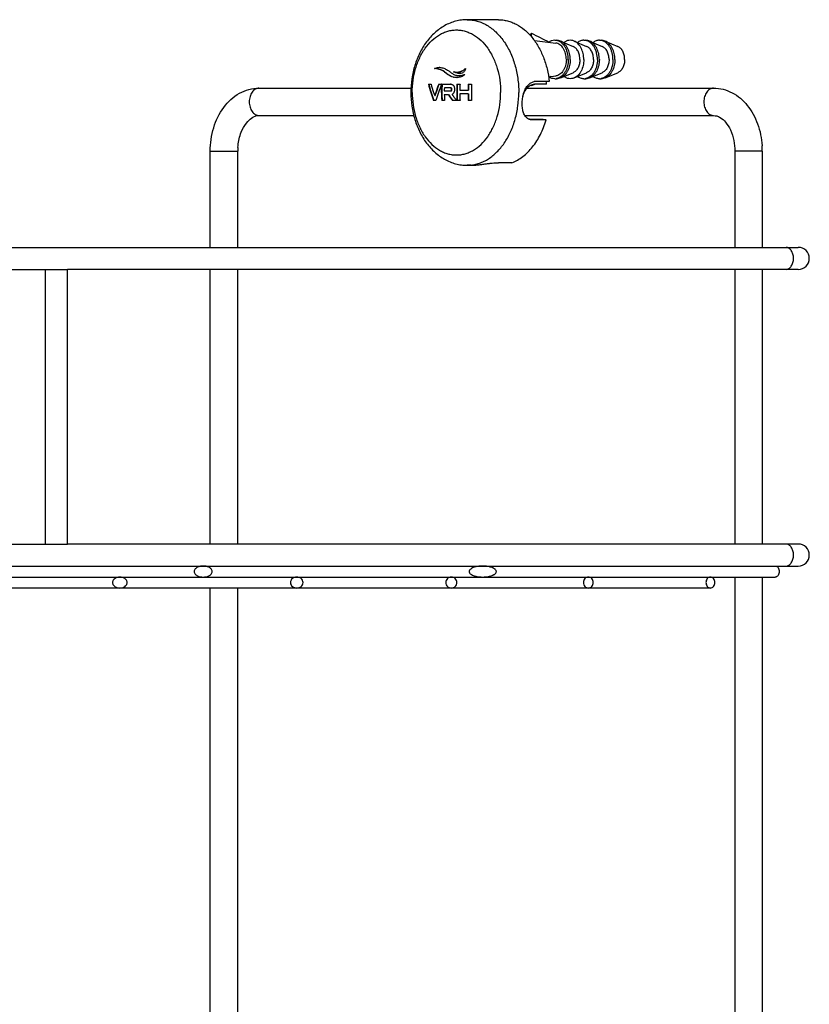
# Model space of a CAD drawing. Units: millimetres. Extents: x 16 to 1152, y -129 to 974.
# Drawn here: x 1008 to 1152, y 782 to 962 of the extents above; entities that cross this region are included whole.
import ezdxf

# ---------------------------------------------------------------- set-up
doc = ezdxf.new("R2010")
doc.units = ezdxf.units.MM
doc.header["$LTSCALE"] = 23.1
doc.layers.get('0').update_dxf_attribs({"linetype": 'CONTINUOUS'})
doc.layers.add('02___PRT_ALL_AXES', color=7, linetype='CONTINUOUS')

msp = doc.modelspace()

# ---------------------------------------------------------------- linework, layer by layer
at = {"color": 7, "linetype": 'Continuous'}
for p, q in [((1101.057, 958.557), (1101.057, 959.196)), ((1104.415, 957.515), (1104.28, 957.582)), ((1083.458, 952.761), (1083.53, 952.761)), ((1082.316, 949.933), (1082.429, 949.933)), ((1082.429, 949.933), (1082.479, 949.933)), ((1082.479, 949.933), (1082.555, 949.933)), ((1082.555, 949.933), (1082.633, 949.933)), ((1082.633, 949.933), (1082.76, 949.933)), ((1082.76, 949.933), (1082.798, 949.933)), ((1082.798, 949.933), (1082.804, 949.914)), ((1084.203, 949.933), (1084.292, 949.933)), ((1084.264, 949.909), (1084.274, 949.933)), ((1084.292, 949.933), (1084.3, 949.933)), ((1084.3, 949.933), (1084.336, 949.933)), ((1084.336, 949.933), (1084.426, 949.933)), ((1084.426, 949.933), (1084.571, 949.933)), ((1084.571, 949.933), (1084.585, 949.933)), ((1084.585, 949.933), (1084.657, 949.933)), ((1084.657, 949.933), (1084.693, 949.933)), ((1084.693, 949.933), (1084.728, 949.933)), ((1084.728, 949.933), (1084.745, 949.933)), ((1084.745, 949.933), (1084.734, 949.904)), ((1084.745, 949.933), (1084.751, 949.933)), ((1084.751, 949.933), (1084.778, 949.933)), ((1084.778, 949.933), (1084.793, 949.933)), ((1084.793, 949.933), (1084.81, 949.933)), ((1084.81, 949.933), (1084.814, 949.933)), ((1084.814, 949.933), (1084.831, 949.933)), ((1084.831, 949.933), (1084.841, 949.933)), ((1084.841, 949.933), (1084.933, 949.933)), ((1084.933, 949.933), (1084.996, 949.933)), ((1084.996, 949.933), (1085.249, 949.933)), ((1085.249, 949.933), (1085.411, 949.933)), ((1085.411, 949.933), (1085.545, 949.933)), ((1085.545, 949.933), (1085.73, 949.933)), ((1085.73, 949.933), (1085.865, 949.933)), ((1085.865, 949.933), (1086.007, 949.933)), ((1086.007, 949.933), (1086.213, 949.933)), ((1086.213, 949.933), (1086.325, 949.933)), ((1086.84, 951.186), (1086.911, 951.186)), ((1087.511, 949.933), (1087.582, 949.933)), ((1087.582, 949.933), (1087.628, 949.933)), ((1087.628, 949.933), (1087.76, 949.933)), ((1087.76, 949.933), (1087.851, 949.933)), ((1087.851, 949.933), (1088.022, 949.933)), ((1088.022, 949.933), (1088.076, 949.933)), ((1089.575, 949.933), (1089.681, 949.933)), ((1089.681, 949.933), (1089.687, 949.933)), ((1089.687, 949.933), (1089.734, 949.933)), ((1089.734, 949.933), (1089.812, 949.933)), ((1089.812, 949.933), (1089.887, 949.933)), ((1089.887, 949.933), (1090.023, 949.933)), ((1090.023, 949.933), (1090.066, 949.933)), ((1090.066, 949.933), (1090.121, 949.933)), ((1090.121, 949.933), (1090.172, 949.933)), ((1090.172, 949.933), (1090.186, 949.933)), ((1103.822, 949.895), (1101.63, 949.895)), ((1101.674, 949.895), (1101.639, 949.878)), ((1104.309, 950.395), (1101.834, 950.395)), ((1104.311, 951.189), (1104.212, 951.14)), ((1104.513, 951.288), (1104.311, 951.189)), ((1051.489, 949.195), (1079.142, 949.195)), ((1085.216, 948.667), (1085.301, 948.667)), ((1085.338, 949.242), (1085.224, 949.242)), ((1085.301, 948.667), (1085.38, 948.667)), ((1085.348, 949.242), (1085.338, 949.242)), ((1085.495, 949.242), (1085.348, 949.242)), ((1085.38, 948.667), (1086.235, 948.667)), ((1085.576, 949.242), (1085.495, 949.242)), ((1085.673, 949.242), (1085.576, 949.242)), ((1085.745, 949.242), (1085.673, 949.242)), ((1085.849, 949.242), (1085.745, 949.242)), ((1085.931, 949.242), (1085.849, 949.242)), ((1086.019, 949.242), (1085.931, 949.242)), ((1086.175, 949.242), (1086.019, 949.242)), ((1086.228, 949.242), (1086.175, 949.242)), ((1086.235, 948.667), (1086.25, 948.667)), ((1088.204, 948.146), (1088.049, 948.146)), ((1088.051, 948.836), (1088.201, 948.836)), ((1088.201, 948.836), (1088.261, 948.836)), ((1088.264, 948.146), (1088.204, 948.146)), ((1088.261, 948.836), (1088.711, 948.836)), ((1088.721, 948.146), (1088.264, 948.146)), ((1088.711, 948.836), (1088.908, 948.836)), ((1088.921, 948.146), (1088.721, 948.146)), ((1088.908, 948.836), (1089.38, 948.836)), ((1089.382, 948.146), (1088.921, 948.146)), ((1089.38, 948.836), (1089.549, 948.836)), ((1089.548, 948.146), (1089.382, 948.146)), ((1089.548, 948.146), (1089.619, 948.146)), ((1089.549, 948.836), (1089.621, 948.836)), ((1100.263, 949.195), (1134.221, 949.195)), ((1101.639, 949.878), (1101.057, 949.595)), ((1101.057, 949.788), (1101.057, 949.595)), ((1083.319, 946.944), (1083.27, 946.944)), ((1083.375, 946.944), (1083.319, 946.944)), ((1083.341, 946.944), (1083.333, 946.967)), ((1083.416, 946.944), (1083.375, 946.944)), ((1083.487, 946.944), (1083.416, 946.944)), ((1083.461, 947.837), (1083.532, 947.837)), ((1083.559, 946.944), (1083.487, 946.944)), ((1083.667, 946.944), (1083.559, 946.944)), ((1083.697, 946.944), (1083.667, 946.944)), ((1083.703, 946.964), (1083.697, 946.944)), ((1084.802, 946.944), (1084.742, 946.944)), ((1084.861, 946.944), (1084.802, 946.944)), ((1085.032, 946.944), (1084.861, 946.944)), ((1085.2, 946.944), (1085.032, 946.944)), ((1085.24, 946.944), (1085.2, 946.944)), ((1085.3, 947.976), (1085.218, 947.976)), ((1085.375, 947.976), (1085.3, 947.976)), ((1085.385, 947.976), (1085.375, 947.976)), ((1085.424, 947.976), (1085.385, 947.976)), ((1085.479, 947.976), (1085.424, 947.976)), ((1085.521, 947.976), (1085.479, 947.976)), ((1085.557, 947.976), (1085.521, 947.976)), ((1085.722, 947.976), (1085.557, 947.976)), ((1085.875, 947.976), (1085.722, 947.976)), ((1085.955, 947.976), (1085.875, 947.976)), ((1085.955, 947.976), (1086.026, 947.976)), ((1085.975, 947.946), (1085.955, 947.976)), ((1086.712, 946.944), (1086.678, 946.944)), ((1086.763, 946.944), (1086.712, 946.944)), ((1086.749, 946.944), (1086.725, 946.978)), ((1086.814, 946.944), (1086.763, 946.944)), ((1087.46, 946.944), (1086.814, 946.944)), ((1087.48, 946.944), (1087.46, 946.944)), ((1087.495, 946.944), (1087.48, 946.944)), ((1087.566, 946.944), (1087.508, 946.944)), ((1087.625, 946.944), (1087.566, 946.944)), ((1087.765, 946.944), (1087.625, 946.944)), ((1087.852, 946.944), (1087.765, 946.944)), ((1088.019, 946.944), (1087.852, 946.944)), ((1088.073, 946.944), (1088.019, 946.944)), ((1089.637, 946.944), (1089.572, 946.944)), ((1089.697, 946.944), (1089.637, 946.944)), ((1089.703, 946.944), (1089.697, 946.944)), ((1089.863, 946.944), (1089.703, 946.944)), ((1089.954, 946.944), (1089.863, 946.944)), ((1090.125, 946.944), (1089.954, 946.944)), ((1090.183, 946.944), (1090.125, 946.944)), ((1051.489, 944.195), (1079.663, 944.195)), ((1099.884, 944.195), (1134.221, 944.195)), ((1103.178, 943.495), (1100.986, 943.495)), ((1103.724, 943.395), (1101.249, 943.395)), ((1042.625, 920.195), (1042.625, 937.695)), ((1042.625, 937.695), (1047.625, 937.695)), ((1047.625, 920.195), (1047.625, 937.695)), ((1138.085, 937.695), (1138.085, 920.195)), ((1143.085, 937.695), (1138.085, 937.695)), ((1143.085, 937.695), (1143.085, 920.195)), ((1097.522, 935.616), (1095.047, 935.616)), ((879.667, 920.195), (1149.602, 920.195)), ((879.667, 916.195), (1012.635, 916.195)), ((1149.602, 916.195), (1016.635, 916.195)), ((1042.625, 866.195), (1042.625, 916.195)), ((1047.625, 866.195), (1047.625, 916.195)), ((1138.085, 916.195), (1138.085, 866.195)), ((1143.085, 916.195), (1143.085, 866.195)), ((879.667, 866.195), (1012.635, 866.195)), ((1149.602, 866.195), (1016.635, 866.195)), ((879.667, 862.195), (1149.602, 862.195)), ((883.817, 860.195), (1145.45, 860.195)), ((1138.085, 860.195), (1138.085, 661.195)), ((1143.085, 860.195), (1143.085, 661.195)), ((1133.632, 858.195), (883.817, 858.195)), ((1042.625, 661.195), (1042.625, 858.195)), ((1047.625, 661.195), (1047.625, 858.195))]:
    msp.add_line(p, q, dxfattribs=at)
for centre, radius, start, end in [((1467.399, 1686.515), 814.37, 243.266157, 243.519725), ((1084.301, 950.687), 2.257, 87.63963, 90.00586), ((1087.448, 953.978), 1.878, 253.20409, 257.13278), ((1087.457, 954.019), 1.92, 257.1519, 270.07396), ((1088.049, 953.278), 1.429, 270.01644, 271.18173), ((1117.878, 959.654), 36.867, 195.28959, 197.78177), ((1117.822, 959.606), 36.731, 195.26994, 197.77117), ((1118.546, 960.094), 37.164, 195.89747, 198.34688), ((1121.08, 935.697), 39.529, 158.89271, 161.2627), ((1121.013, 935.75), 39.382, 158.92843, 161.27003), ((1122.257, 935.071), 40.348, 158.43157, 160.71704), ((1127.36, 948.396), 42.572, 177.93105, 180.00025), ((1086.325, 949.068), 0.864, 89.64354, 90.00022), ((1086.326, 949.122), 0.811, 83.2625, 89.70431), ((1087.466, 953.696), 2.581, 269.99955, 272.09358), ((1130.146, 948.396), 42.662, 177.93542, 180.00025), ((1130.075, 948.396), 42.52, 177.92853, 180.00025), ((1130.609, 948.396), 42.561, 177.93091, 179.40749), ((1086.675, 960.056), 8.695, 284.76056, 285.09916), ((1131.763, 948.396), 42.216, 177.91402, 179.40266), ((1131.692, 948.396), 42.073, 177.90691, 179.40063), ((1132.205, 948.396), 42.047, 177.90518, 180.00026), ((1101.833, 948.682), 1.714, 89.97127, 99.27676), ((1086.472, 948.413), 17.413, 4.88442, 6.53851), ((1119.757, 960.263), 38.841, 197.78988, 200.05311), ((1119.685, 960.209), 38.688, 197.77891, 200.01479), ((1120.342, 960.679), 39.053, 198.33237, 199.19735), ((1119.879, 936.107), 38.261, 161.26559, 162.14605), ((1119.824, 936.155), 38.126, 161.27279, 162.15633), ((1120.482, 935.699), 38.466, 160.726, 162.96975), ((1127.434, 948.395), 42.717, 179.99979, 181.94675), ((1127.363, 948.395), 42.575, 179.99979, 181.95323), ((1127.986, 948.396), 42.771, 178.86636, 179.63675), ((1086.228, 948.554), 0.688, 88.55765, 90.01543), ((1086.23, 948.62), 0.622, 87.47063, 88.54906), ((1130.148, 948.395), 42.665, 179.99979, 181.94911), ((1130.078, 948.395), 42.523, 179.99979, 181.95561), ((1130.618, 948.395), 42.57, 180.33603, 181.95329), ((1131.772, 948.395), 42.225, 180.33877, 181.96923), ((1131.7, 948.395), 42.082, 180.33992, 181.97594), ((1132.207, 948.395), 42.049, 179.99978, 181.97765), ((1104.724, 946.712), 5.293, 161.20372, 161.45818), ((1103.69, 946.661), 4.28, 156.08818, 156.45937), ((1127.966, 948.395), 42.75, 180.56183, 181.94488), ((1120.285, 971.274), 41.489, 214.21226, 215.90312), ((1120.186, 971.159), 41.284, 214.16306, 215.85431), ((1096.834, 955.209), 12.471, 221.17028, 221.50785), ((1088.219, 948.003), 15.623, 342.84734, 343.23257), ((1057.768, 937.694), 10.143, 175.98192, 179.99274), ((1127.921, 937.695), 15.164, 0.00277, 3.80382), ((1149.635, 918.195), 2, 270, 90), ((1149.635, 864.195), 2, 270, 90)]:
    msp.add_arc(centre, radius, start, end, dxfattribs=at)
for points, knots in [([(1095.047, 961.645), (1095.324, 961.645), (1095.881, 961.61), (1096.709, 961.453), (1097.523, 961.193), (1098.594, 960.705), (1099.871, 959.836), (1101.222, 958.452), (1102.377, 956.76), (1103.3, 954.811), (1103.968, 952.666), (1104.226, 951.162), (1104.309, 950.395)], [0, 0, 0, 0, 0.0523822, 0.1051714, 0.1587531, 0.2134715, 0.3272507, 0.4482175, 0.5768264, 0.7125831, 0.8542383, 1, 1, 1, 1]), ([(1101.057, 959.196), (1101.036, 959.168), (1100.95, 959.05), (1100.873, 958.926), (1100.819, 958.829)], [0, 0, 0, 0, 0.245328, 1, 1, 1, 1]), ([(1083.458, 952.761), (1083.523, 952.798), (1083.662, 952.848), (1083.873, 952.906), (1084.086, 952.937), (1084.229, 952.944), (1084.3, 952.944)], [0, 0, 0, 0, 0.2570834, 0.5072231, 0.7541428, 1, 1, 1, 1]), ([(1086.84, 951.186), (1086.676, 951.222), (1086.434, 951.301), (1086.135, 951.455), (1085.85, 951.639), (1085.523, 951.903), (1085.135, 952.206), (1084.725, 952.446), (1084.303, 952.612), (1083.88, 952.713), (1083.597, 952.75), (1083.458, 952.761)], [0, 0, 0, 0, 0.1326856, 0.1992726, 0.2662832, 0.4006188, 0.5316008, 0.6561729, 0.7747928, 0.8890351, 1, 1, 1, 1]), ([(1083.53, 952.761), (1083.559, 952.778), (1083.62, 952.806), (1083.744, 952.85), (1083.899, 952.895), (1084.089, 952.929), (1084.216, 952.94), (1084.28, 952.942)], [0, 0, 0, 0, 0.1304696, 0.2574098, 0.5076118, 0.7545585, 1, 1, 1, 1]), ([(1086.911, 951.186), (1086.747, 951.222), (1086.505, 951.301), (1086.206, 951.455), (1085.921, 951.639), (1085.595, 951.903), (1085.206, 952.206), (1084.797, 952.446), (1084.375, 952.612), (1083.952, 952.713), (1083.669, 952.75), (1083.53, 952.761)], [0, 0, 0, 0, 0.1327248, 0.1993259, 0.2663475, 0.4006969, 0.5316826, 0.6562484, 0.7748523, 0.8890695, 1, 1, 1, 1]), ([(1084.394, 952.942), (1084.513, 952.937), (1084.755, 952.908), (1085.238, 952.775), (1085.58, 952.601), (1085.796, 952.462)], [0, 0, 0, 0, 0.2402415, 0.4855799, 1, 1, 1, 1]), ([(1085.796, 952.462), (1085.952, 952.362), (1086.182, 952.202), (1086.486, 951.984), (1086.721, 951.822), (1086.966, 951.676), (1087.228, 951.564), (1087.507, 951.498), (1087.697, 951.486), (1087.793, 951.486)], [0, 0, 0, 0, 0.2452147, 0.3705344, 0.496744, 0.6228108, 0.7481073, 0.8733378, 1, 1, 1, 1]), ([(1088.05, 951.848), (1087.948, 951.848), (1087.746, 951.869), (1087.453, 951.942), (1087.172, 952.046), (1086.991, 952.13), (1086.905, 952.18)], [0, 0, 0, 0, 0.2530802, 0.503165, 0.7517749, 1, 1, 1, 1]), ([(1088.029, 951.851), (1087.943, 951.856), (1087.771, 951.88), (1087.521, 951.944), (1087.279, 952.032), (1087.123, 952.101), (1087.047, 952.141)], [0, 0, 0, 0, 0.2525018, 0.502704, 0.7516246, 1, 1, 1, 1]), ([(1087.459, 952.099), (1087.597, 952.099), (1087.806, 952.121), (1088.078, 952.191), (1088.284, 952.265), (1088.488, 952.359), (1088.689, 952.473), (1088.885, 952.605), (1089.011, 952.703), (1089.069, 952.759)], [0, 0, 0, 0, 0.2319718, 0.3520091, 0.4750553, 0.6013161, 0.7307877, 0.8635065, 1, 1, 1, 1]), ([(1087.531, 952.099), (1087.66, 952.099), (1087.924, 952.125), (1088.246, 952.22), (1088.499, 952.33), (1088.689, 952.43), (1088.843, 952.528), (1088.964, 952.613), (1089.024, 952.658), (1089.053, 952.681)], [0, 0, 0, 0, 0.2332513, 0.4766386, 0.6028631, 0.7321522, 0.864465, 0.9318065, 1, 1, 1, 1]), ([(1088.966, 951.688), (1088.942, 951.661), (1088.891, 951.611), (1088.782, 951.523), (1088.642, 951.427), (1088.466, 951.331), (1088.287, 951.254), (1088.106, 951.196), (1087.865, 951.14), (1087.682, 951.121), (1087.561, 951.116)], [0, 0, 0, 0, 0.0695549, 0.1373799, 0.269559, 0.398175, 0.5234662, 0.6458859, 0.7658766, 1, 1, 1, 1]), ([(1087.793, 951.486), (1087.988, 951.486), (1088.385, 951.536), (1088.771, 951.633), (1088.966, 951.688)], [0, 0, 0, 0, 0.4907327, 1, 1, 1, 1]), ([(1089.069, 952.759), (1089.056, 952.691), (1089.023, 952.558), (1088.949, 952.368), (1088.845, 952.197), (1088.714, 952.059), (1088.563, 951.958), (1088.353, 951.873), (1088.187, 951.851), (1088.079, 951.849)], [0, 0, 0, 0, 0.1400003, 0.2788586, 0.4139886, 0.5427172, 0.664291, 0.7799298, 1, 1, 1, 1]), ([(1084.717, 948.395), (1084.717, 948.652), (1084.721, 949.036), (1084.732, 949.549), (1084.741, 949.805), (1084.745, 949.933)], [0, 0, 0, 0, 0.5000736, 0.7500619, 1, 1, 1, 1]), ([(1086.421, 949.927), (1086.464, 949.922), (1086.548, 949.905), (1086.67, 949.853), (1086.783, 949.773), (1086.847, 949.703), (1086.876, 949.664)], [0, 0, 0, 0, 0.2356127, 0.4774473, 0.7307847, 1, 1, 1, 1]), ([(1087.466, 951.115), (1087.413, 951.115), (1087.203, 951.121), (1086.993, 951.152), (1086.84, 951.186)], [0, 0, 0, 0, 0.2529239, 1, 1, 1, 1]), ([(1087.439, 951.116), (1087.395, 951.118), (1087.217, 951.129), (1087.041, 951.157), (1086.911, 951.186)], [0, 0, 0, 0, 0.2523098, 1, 1, 1, 1]), ([(1087.864, 951.486), (1088.035, 951.486), (1088.382, 951.524), (1088.72, 951.603), (1088.891, 951.648)], [0, 0, 0, 0, 0.4916708, 1, 1, 1, 1]), ([(1099.713, 948.418), (1099.799, 948.672), (1099.955, 949.037), (1100.227, 949.472), (1100.45, 949.751), (1100.697, 949.985), (1100.966, 950.171), (1101.253, 950.304), (1101.455, 950.356), (1101.557, 950.373)], [0, 0, 0, 0, 0.2855878, 0.4186725, 0.5448973, 0.6647835, 0.7794465, 0.890511, 1, 1, 1, 1]), ([(1100.263, 949.196), (1100.354, 949.304), (1100.548, 949.5), (1100.884, 949.726), (1101.249, 949.865), (1101.504, 949.895), (1101.63, 949.895)], [0, 0, 0, 0, 0.2676747, 0.5193377, 0.7609309, 1, 1, 1, 1]), ([(1042.625, 937.695), (1042.625, 939.141), (1043.024, 941.977), (1044.814, 945.746), (1047.719, 948.489), (1050.263, 949.195), (1051.489, 949.195)], [0, 0, 0, 0, 0.2713251, 0.5291995, 0.769791, 1, 1, 1, 1]), ([(1051.489, 949.195), (1051.255, 949.195), (1050.753, 949.042), (1050.175, 948.461), (1049.806, 947.642), (1049.678, 946.695), (1049.806, 945.749), (1050.175, 944.93), (1050.753, 944.349), (1051.255, 944.195), (1051.489, 944.195)], [0, 0, 0, 0, 0.1046336, 0.2223639, 0.3559943, 0.5, 0.6440057, 0.7776361, 0.8953664, 1, 1, 1, 1]), ([(1086.25, 948.667), (1086.277, 948.667), (1086.314, 948.669), (1086.35, 948.676), (1086.358, 948.678)], [0, 0, 0, 0, 0.7477239, 1, 1, 1, 1]), ([(1086.358, 948.678), (1086.387, 948.685), (1086.43, 948.703), (1086.477, 948.747), (1086.503, 948.794), (1086.518, 948.848), (1086.524, 948.906), (1086.525, 948.965), (1086.521, 949.04), (1086.503, 949.114), (1086.461, 949.17), (1086.412, 949.209), (1086.342, 949.234), (1086.286, 949.24), (1086.257, 949.241)], [0, 0, 0, 0, 0.1100767, 0.1704929, 0.236784, 0.307703, 0.3804463, 0.4534651, 0.5261745, 0.6652205, 0.7281724, 0.7862942, 0.8946311, 1, 1, 1, 1]), ([(1086.321, 948.667), (1086.355, 948.667), (1086.424, 948.671), (1086.511, 948.706), (1086.562, 948.767), (1086.586, 948.829), (1086.595, 948.898), (1086.596, 948.968), (1086.592, 949.037), (1086.576, 949.103), (1086.544, 949.158), (1086.5, 949.197), (1086.451, 949.221), (1086.384, 949.238), (1086.333, 949.242), (1086.299, 949.242)], [0, 0, 0, 0, 0.1083579, 0.2215274, 0.2854951, 0.3563781, 0.4308429, 0.5058361, 0.5804325, 0.6530002, 0.7197846, 0.7804969, 0.837141, 0.8920078, 1, 1, 1, 1]), ([(1086.895, 948.288), (1086.859, 948.236), (1086.777, 948.145), (1086.674, 948.079), (1086.621, 948.053)], [0, 0, 0, 0, 0.519121, 1, 1, 1, 1]), ([(1086.876, 949.664), (1086.907, 949.623), (1086.962, 949.534), (1087.042, 949.332), (1087.075, 949.109), (1087.075, 948.882), (1087.055, 948.658), (1087.008, 948.494), (1086.959, 948.395)], [0, 0, 0, 0, 0.1150966, 0.2364711, 0.4907979, 0.6205418, 0.7499895, 1, 1, 1, 1]), ([(1086.959, 948.395), (1086.954, 948.386), (1086.935, 948.349), (1086.913, 948.313), (1086.895, 948.288)], [0, 0, 0, 0, 0.2543548, 1, 1, 1, 1]), ([(1099.486, 947.523), (1099.499, 947.598), (1099.556, 947.892), (1099.634, 948.183), (1099.705, 948.395)], [0, 0, 0, 0, 0.2539204, 1, 1, 1, 1]), ([(1099.486, 947.523), (1099.504, 947.597), (1099.579, 947.885), (1099.677, 948.167), (1099.766, 948.37)], [0, 0, 0, 0, 0.2557036, 1, 1, 1, 1]), ([(1099.777, 948.395), (1099.81, 948.47), (1099.945, 948.753), (1100.115, 949.019), (1100.263, 949.196)], [0, 0, 0, 0, 0.262423, 1, 1, 1, 1]), ([(1101.057, 949.595), (1101.072, 949.614), (1101.131, 949.694), (1101.187, 949.778), (1101.226, 949.842)], [0, 0, 0, 0, 0.2467071, 1, 1, 1, 1]), ([(1134.221, 949.195), (1133.987, 949.195), (1133.484, 949.042), (1132.907, 948.461), (1132.538, 947.642), (1132.409, 946.695), (1132.538, 945.749), (1132.907, 944.93), (1133.484, 944.349), (1133.987, 944.195), (1134.221, 944.195)], [0, 0, 0, 0, 0.1046336, 0.2223639, 0.3559943, 0.5, 0.6440057, 0.7776361, 0.8953664, 1, 1, 1, 1]), ([(1134.221, 949.195), (1135.377, 949.195), (1137.768, 948.573), (1140.587, 946.116), (1142.435, 942.677), (1142.961, 940.052), (1143.051, 938.701)], [0, 0, 0, 0, 0.2314348, 0.4721277, 0.7288968, 1, 1, 1, 1]), ([(1086.621, 948.053), (1086.634, 948.028), (1086.664, 947.979), (1086.727, 947.886), (1086.81, 947.773), (1086.912, 947.641), (1087.05, 947.467), (1087.228, 947.252), (1087.373, 947.083), (1087.446, 946.999)], [0, 0, 0, 0, 0.0641952, 0.1272639, 0.2523839, 0.3769905, 0.501429, 0.7504409, 1, 1, 1, 1]), ([(1099.884, 944.195), (1099.754, 944.403), (1099.605, 944.759), (1099.479, 945.266), (1099.392, 945.839), (1099.368, 946.6), (1099.432, 947.214), (1099.486, 947.523)], [0, 0, 0, 0, 0.2155581, 0.3340648, 0.4591327, 0.724554, 1, 1, 1, 1]), ([(1047.65, 938.405), (1047.68, 938.831), (1047.796, 939.672), (1048.386, 941.941), (1049.916, 944.195), (1051.489, 944.195)], [0, 0, 0, 0, 0.177234, 0.3473789, 1, 1, 1, 1]), ([(1097.522, 935.616), (1097.872, 935.752), (1098.564, 936.083), (1099.538, 936.734), (1100.452, 937.537), (1101.595, 938.82), (1102.8, 940.753), (1103.461, 942.483), (1103.724, 943.395)], [0, 0, 0, 0, 0.109477, 0.2228115, 0.3406536, 0.463354, 0.7230205, 1, 1, 1, 1]), ([(1100.533, 943.566), (1100.402, 943.635), (1100.154, 943.819), (1099.966, 944.062), (1099.884, 944.195)], [0, 0, 0, 0, 0.4858544, 1, 1, 1, 1]), ([(1100.986, 943.495), (1100.947, 943.495), (1100.794, 943.501), (1100.641, 943.531), (1100.533, 943.567)], [0, 0, 0, 0, 0.2570835, 1, 1, 1, 1]), ([(1101.249, 943.395), (1101.123, 943.395), (1100.875, 943.422), (1100.64, 943.51), (1100.533, 943.566)], [0, 0, 0, 0, 0.5092465, 1, 1, 1, 1]), ([(1134.221, 944.195), (1134.413, 944.195), (1134.833, 944.135), (1135.617, 943.774), (1136.529, 942.935), (1137.729, 940.937), (1138.085, 939.016), (1138.085, 937.695)], [0, 0, 0, 0, 0.070353, 0.1533047, 0.3127319, 0.5159888, 1, 1, 1, 1]), ([(1090.097, 935.145), (1090.275, 935.145), (1090.655, 935.16), (1091.254, 935.212), (1091.901, 935.289), (1092.572, 935.379), (1093.244, 935.469), (1093.891, 935.547), (1094.489, 935.601), (1094.869, 935.616), (1095.047, 935.616)], [0, 0, 0, 0, 0.1071327, 0.2294524, 0.3621227, 0.4999964, 0.6378694, 0.7705414, 0.8928631, 1, 1, 1, 1]), ([(1148.758, 918.195), (1148.758, 918.453), (1148.693, 918.951), (1148.41, 919.604), (1147.969, 920.071), (1147.578, 920.195), (1147.397, 920.195)], [0, 0, 0, 0, 0.2918594, 0.5611947, 0.7950006, 1, 1, 1, 1]), ([(1147.397, 916.195), (1147.578, 916.195), (1147.969, 916.32), (1148.41, 916.787), (1148.693, 917.44), (1148.758, 917.938), (1148.758, 918.195)], [0, 0, 0, 0, 0.2049994, 0.4388053, 0.7081406, 1, 1, 1, 1]), ([(1148.758, 864.195), (1148.758, 864.453), (1148.693, 864.951), (1148.41, 865.604), (1147.969, 866.071), (1147.578, 866.195), (1147.397, 866.195)], [0, 0, 0, 0, 0.2918594, 0.5611947, 0.7950006, 1, 1, 1, 1]), ([(1147.397, 862.195), (1147.578, 862.195), (1147.969, 862.32), (1148.41, 862.787), (1148.693, 863.44), (1148.758, 863.938), (1148.758, 864.195)], [0, 0, 0, 0, 0.2049994, 0.4388053, 0.7081406, 1, 1, 1, 1]), ([(1041.337, 862.195), (1041.163, 862.195), (1040.815, 862.162), (1040.396, 862.029), (1040.094, 861.854), (1039.895, 861.681), (1039.746, 861.459), (1039.687, 861.195), (1039.746, 860.932), (1039.895, 860.71), (1040.094, 860.537), (1040.396, 860.362), (1040.815, 860.229), (1041.163, 860.195), (1041.337, 860.195)], [0, 0, 0, 0, 0.1245866, 0.2492218, 0.3117648, 0.3744069, 0.4371777, 0.5000021, 0.5628254, 0.6255947, 0.6882369, 0.7507798, 0.8754142, 1, 1, 1, 1]), ([(1041.337, 860.195), (1041.511, 860.195), (1041.861, 860.229), (1042.283, 860.362), (1042.588, 860.537), (1042.79, 860.709), (1042.942, 860.93), (1043.003, 861.195), (1042.942, 861.461), (1042.79, 861.682), (1042.588, 861.854), (1042.283, 862.029), (1041.861, 862.162), (1041.511, 862.195), (1041.337, 862.195)], [0, 0, 0, 0, 0.1246346, 0.2492446, 0.3117545, 0.3743709, 0.4371436, 0.5000022, 0.5628591, 0.6256302, 0.6882465, 0.7507562, 0.8753657, 1, 1, 1, 1]), ([(1092.182, 862.195), (1092.067, 862.195), (1091.836, 862.189), (1091.491, 862.159), (1091.147, 862.107), (1090.807, 862.029), (1090.474, 861.92), (1090.208, 861.793), (1090.012, 861.659), (1089.879, 861.536), (1089.792, 861.408), (1089.751, 861.29), (1089.741, 861.195), (1089.751, 861.101), (1089.792, 860.983), (1089.879, 860.855), (1090.012, 860.732), (1090.208, 860.598), (1090.474, 860.471), (1090.807, 860.362), (1091.147, 860.284), (1091.491, 860.232), (1091.836, 860.202), (1092.067, 860.195), (1092.182, 860.195)], [0, 0, 0, 0, 0.0613608, 0.1228033, 0.1843638, 0.2460992, 0.3081049, 0.3705709, 0.4021583, 0.4341274, 0.4666869, 0.4832731, 0.5000001, 0.5167257, 0.533313, 0.5658721, 0.5978414, 0.6294289, 0.691895, 0.7539007, 0.8156361, 0.8771967, 0.9386392, 1, 1, 1, 1]), ([(1092.182, 860.195), (1092.3, 860.195), (1092.537, 860.202), (1092.891, 860.233), (1093.242, 860.287), (1093.589, 860.365), (1093.873, 860.455), (1094.093, 860.548), (1094.253, 860.631), (1094.405, 860.73), (1094.544, 860.852), (1094.657, 861.005), (1094.707, 861.195), (1094.657, 861.386), (1094.544, 861.539), (1094.405, 861.661), (1094.253, 861.76), (1094.093, 861.843), (1093.873, 861.936), (1093.589, 862.026), (1093.242, 862.104), (1092.891, 862.158), (1092.537, 862.189), (1092.3, 862.195), (1092.182, 862.195)], [0, 0, 0, 0, 0.0616512, 0.1232837, 0.1849359, 0.2466669, 0.3085763, 0.3396708, 0.370912, 0.4023863, 0.4342427, 0.4667518, 0.4999972, 0.533243, 0.5657559, 0.5976126, 0.6290875, 0.6603287, 0.6914233, 0.7533328, 0.8150638, 0.8767161, 0.9383487, 1, 1, 1, 1]), ([(1145.45, 862.195), (1145.496, 862.195), (1145.591, 862.182), (1145.776, 862.101), (1145.976, 861.902), (1146.123, 861.574), (1146.174, 861.195), (1146.123, 860.817), (1145.976, 860.489), (1145.776, 860.29), (1145.591, 860.209), (1145.496, 860.195), (1145.45, 860.195)], [0, 0, 0, 0, 0.0517559, 0.1054836, 0.2228467, 0.3562848, 0.5, 0.6437152, 0.7771533, 0.8945164, 0.9482441, 1, 1, 1, 1]), ([(1026.176, 860.195), (1026.023, 860.195), (1025.715, 860.156), (1025.286, 859.975), (1024.996, 859.706), (1024.86, 859.427), (1024.823, 859.195), (1024.86, 858.964), (1024.996, 858.685), (1025.286, 858.416), (1025.715, 858.235), (1026.023, 858.195), (1026.176, 858.195)], [0, 0, 0, 0, 0.1249722, 0.2498797, 0.374594, 0.4372827, 0.4999999, 0.5627171, 0.6254056, 0.75012, 0.8750277, 1, 1, 1, 1]), ([(1026.176, 858.195), (1026.329, 858.195), (1026.635, 858.235), (1027.062, 858.416), (1027.35, 858.686), (1027.483, 858.965), (1027.519, 859.195), (1027.483, 859.426), (1027.35, 859.705), (1027.062, 859.975), (1026.635, 860.156), (1026.329, 860.195), (1026.176, 860.195)], [0, 0, 0, 0, 0.1249846, 0.2498777, 0.3745754, 0.4372706, 0.5000001, 0.5627296, 0.6254247, 0.7501224, 0.8750155, 1, 1, 1, 1]), ([(1058.371, 860.195), (1058.232, 860.195), (1057.951, 860.151), (1057.572, 859.952), (1057.289, 859.623), (1057.179, 859.195), (1057.289, 858.768), (1057.572, 858.439), (1057.951, 858.24), (1058.232, 858.195), (1058.371, 858.195)], [0, 0, 0, 0, 0.1239187, 0.2484147, 0.3738187, 0.5000006, 0.6261819, 0.7515857, 0.8760814, 1, 1, 1, 1]), ([(1058.371, 858.195), (1058.509, 858.195), (1058.789, 858.239), (1059.167, 858.439), (1059.447, 858.769), (1059.556, 859.195), (1059.447, 859.622), (1059.167, 859.952), (1058.789, 860.152), (1058.509, 860.195), (1058.371, 860.195)], [0, 0, 0, 0, 0.1239335, 0.2483668, 0.373743, 0.5, 0.626257, 0.7516332, 0.8760665, 1, 1, 1, 1]), ([(1086.494, 860.195), (1086.366, 860.195), (1086.107, 860.147), (1085.77, 859.935), (1085.532, 859.602), (1085.446, 859.195), (1085.532, 858.789), (1085.77, 858.456), (1086.107, 858.244), (1086.366, 858.195), (1086.494, 858.195)], [0, 0, 0, 0, 0.1211984, 0.2444551, 0.3709391, 0.5000002, 0.629061, 0.7555449, 0.8788016, 1, 1, 1, 1]), ([(1086.494, 858.195), (1086.621, 858.195), (1086.879, 858.244), (1087.216, 858.456), (1087.451, 858.789), (1087.536, 859.195), (1087.451, 859.602), (1087.216, 859.935), (1086.879, 860.147), (1086.621, 860.195), (1086.494, 860.195)], [0, 0, 0, 0, 0.1212085, 0.244374, 0.3708374, 0.5000002, 0.6291627, 0.7556259, 0.8787915, 1, 1, 1, 1]), ([(1111.429, 860.195), (1111.312, 860.195), (1111.072, 860.143), (1110.772, 859.921), (1110.569, 859.589), (1110.498, 859.195), (1110.569, 858.802), (1110.772, 858.47), (1111.072, 858.248), (1111.312, 858.195), (1111.429, 858.195)], [0, 0, 0, 0, 0.1171562, 0.2388982, 0.3671105, 0.5000001, 0.6328894, 0.7611017, 0.8828437, 1, 1, 1, 1]), ([(1111.429, 858.195), (1111.545, 858.195), (1111.784, 858.248), (1112.084, 858.47), (1112.284, 858.803), (1112.355, 859.195), (1112.284, 859.588), (1112.084, 859.921), (1111.784, 860.143), (1111.545, 860.195), (1111.429, 860.195)], [0, 0, 0, 0, 0.1171565, 0.2387839, 0.3669845, 0.5000001, 0.6330153, 0.761216, 0.8828434, 1, 1, 1, 1]), ([(1133.632, 860.195), (1133.527, 860.195), (1133.305, 860.139), (1133.039, 859.91), (1132.865, 859.58), (1132.805, 859.195), (1132.865, 858.811), (1133.039, 858.481), (1133.305, 858.252), (1133.527, 858.195), (1133.632, 858.195)], [0, 0, 0, 0, 0.1118237, 0.2317534, 0.3623202, 0.5, 0.6376796, 0.7682464, 0.8881762, 1, 1, 1, 1]), ([(1133.632, 858.195), (1133.737, 858.195), (1133.958, 858.252), (1134.223, 858.481), (1134.396, 858.812), (1134.455, 859.195), (1134.396, 859.579), (1134.223, 859.91), (1133.958, 860.139), (1133.737, 860.195), (1133.632, 860.195)], [0, 0, 0, 0, 0.1118108, 0.2316026, 0.3621652, 0.5, 0.6378346, 0.7683973, 0.8881891, 1, 1, 1, 1])]:
    msp.add_open_spline(points, degree=3, knots=knots, dxfattribs=at)
at = {"layer": '02___PRT_ALL_AXES', "color": 7, "linetype": 'Continuous'}
for p, q in [((1095.047, 961.645), (1089.39, 961.645)), ((1101.603, 957.859), (1105.483, 957.384)), ((1105.3, 957.895), (1105.654, 957.895)), ((1106.361, 957.75), (1108.634, 956.791)), ((1108.836, 957.75), (1111.108, 956.791)), ((1110.603, 957.895), (1110.957, 957.895)), ((1111.664, 957.75), (1113.937, 956.791)), ((1113.432, 957.895), (1113.785, 957.895)), ((1114.492, 957.75), (1116.765, 956.791)), ((1106.361, 951.041), (1108.634, 952)), ((1108.836, 951.041), (1111.108, 952)), ((1111.664, 951.041), (1113.937, 952)), ((1114.492, 951.041), (1116.765, 952)), ((1104.196, 951.249), (1105.483, 951.407)), ((1105.3, 950.895), (1105.654, 950.895)), ((1110.603, 950.895), (1110.957, 950.895)), ((1113.432, 950.895), (1113.785, 950.895)), ((1090.108, 935.145), (1089.39, 935.145)), ((1090.093, 935.183), (1090.104, 935.184)), ((1012.635, 866.195), (1012.635, 916.195)), ((1012.635, 916.195), (1016.635, 916.195)), ((1016.635, 866.195), (1016.635, 916.195)), ((1012.635, 866.195), (1016.635, 866.195)), ((1041.337, 862.195), (1043.74, 862.195)), ((1092.182, 862.195), (1096.174, 862.195)), ((883.817, 860.195), (1145.45, 860.195)), ((1133.632, 858.195), (883.817, 858.195))]:
    msp.add_line(p, q, dxfattribs=at)
for centre, radius, start, end in [((1105.299, 956.126), 1.769, 79.43375, 89.96339), ((1105.294, 956.096), 1.8, 78.73023, 79.44927), ((1110.602, 956.126), 1.769, 79.43375, 89.96339), ((1110.597, 956.096), 1.8, 78.73023, 79.44927), ((1113.431, 956.126), 1.769, 79.43375, 89.96339), ((1113.426, 956.096), 1.8, 78.73023, 79.44927), ((1105.299, 952.665), 1.769, 270.03661, 280.56625), ((1105.294, 952.695), 1.8, 280.55073, 281.26977), ((1110.602, 952.665), 1.769, 270.03661, 280.56625), ((1110.597, 952.695), 1.8, 280.55073, 281.26977), ((1113.431, 952.665), 1.769, 270.03661, 280.56625), ((1113.426, 952.695), 1.8, 280.55073, 281.26977), ((1089.39, 941.79), 6.644, 270.00427, 276.07851)]:
    msp.add_arc(centre, radius, start, end, dxfattribs=at)
for points, knots in [([(1089.39, 961.645), (1089.034, 961.645), (1088.32, 961.598), (1087.266, 961.388), (1086.242, 961.043), (1085.262, 960.571), (1084.337, 959.981), (1083.177, 959.043), (1081.897, 957.612), (1080.683, 955.593), (1079.8, 953.332), (1079.262, 950.906), (1079.142, 949.235), (1079.142, 948.395)], [0, 0, 0, 0, 0.0576545, 0.1154283, 0.1734796, 0.2319455, 0.2909897, 0.3507685, 0.4729334, 0.5993639, 0.7300316, 0.8640784, 1, 1, 1, 1]), ([(1089.39, 961.645), (1089.697, 961.645), (1090.314, 961.602), (1091.229, 961.41), (1092.125, 961.091), (1093.301, 960.493), (1094.683, 959.433), (1096.1, 957.764), (1097.257, 955.746), (1098.114, 953.453), (1098.641, 950.973), (1098.759, 949.259), (1098.759, 948.395)], [0, 0, 0, 0, 0.0514977, 0.1034844, 0.1564168, 0.2106931, 0.3242848, 0.4459642, 0.5758313, 0.7128286, 0.8550414, 1, 1, 1, 1]), ([(1079.379, 948.395), (1079.379, 949.137), (1079.481, 950.609), (1079.933, 952.739), (1080.669, 954.707), (1081.663, 956.44), (1082.88, 957.873), (1084.066, 958.784), (1085.076, 959.297), (1085.845, 959.571), (1086.631, 959.736), (1087.424, 959.792), (1088.218, 959.736), (1089.004, 959.571), (1089.773, 959.297), (1090.783, 958.784), (1091.969, 957.873), (1093.186, 956.44), (1094.18, 954.707), (1094.916, 952.739), (1095.368, 950.609), (1095.47, 949.137), (1095.47, 948.395)], [0, 0, 0, 0, 0.0724797, 0.1435857, 0.2120844, 0.2770179, 0.3378576, 0.3946534, 0.4217916, 0.4482578, 0.4742511, 0.5, 0.5257489, 0.5517422, 0.5782084, 0.6053466, 0.6621424, 0.7229821, 0.7879156, 0.8564143, 0.9275203, 1, 1, 1, 1]), ([(1105.3, 957.895), (1105.124, 957.895), (1104.763, 957.84), (1104.434, 957.683), (1104.279, 957.584)], [0, 0, 0, 0, 0.4896838, 1, 1, 1, 1]), ([(1107.421, 954.395), (1107.421, 954.761), (1107.352, 955.307), (1107.116, 955.978), (1106.88, 956.423), (1106.59, 956.799), (1106.253, 957.095), (1105.882, 957.299), (1105.615, 957.368), (1105.483, 957.384)], [0, 0, 0, 0, 0.2842727, 0.4208528, 0.5510042, 0.6736163, 0.7885011, 0.8965892, 1, 1, 1, 1]), ([(1107.775, 954.395), (1107.775, 954.807), (1107.699, 955.422), (1107.444, 956.182), (1107.186, 956.69), (1106.869, 957.127), (1106.5, 957.478), (1106.091, 957.732), (1105.794, 957.832), (1105.646, 957.861)], [0, 0, 0, 0, 0.2825914, 0.4187353, 0.5488851, 0.671919, 0.7875118, 0.896304, 1, 1, 1, 1]), ([(1106.361, 957.75), (1106.248, 957.797), (1106.016, 957.87), (1105.773, 957.895), (1105.654, 957.895)], [0, 0, 0, 0, 0.5050255, 1, 1, 1, 1]), ([(1108.129, 954.395), (1108.129, 954.765), (1108.048, 955.489), (1107.746, 956.333), (1107.392, 956.908), (1107.087, 957.267), (1106.744, 957.554), (1106.49, 957.695), (1106.361, 957.75)], [0, 0, 0, 0, 0.2777571, 0.5419337, 0.6659511, 0.7834832, 0.8945764, 1, 1, 1, 1]), ([(1108.836, 957.75), (1108.686, 957.813), (1108.372, 957.901), (1107.881, 957.901), (1107.402, 957.765), (1107.112, 957.594), (1106.975, 957.492)], [0, 0, 0, 0, 0.2479877, 0.4915401, 0.7395952, 1, 1, 1, 1]), ([(1110.603, 954.395), (1110.603, 954.765), (1110.523, 955.489), (1110.221, 956.333), (1109.867, 956.908), (1109.562, 957.267), (1109.219, 957.554), (1108.965, 957.695), (1108.836, 957.75)], [0, 0, 0, 0, 0.2777576, 0.5419344, 0.6659518, 0.7834837, 0.8945766, 1, 1, 1, 1]), ([(1110.603, 957.895), (1110.503, 957.895), (1110.301, 957.878), (1110.004, 957.8), (1109.716, 957.672), (1109.536, 957.557), (1109.45, 957.492)], [0, 0, 0, 0, 0.241811, 0.487092, 0.7389796, 1, 1, 1, 1]), ([(1113.078, 954.395), (1113.078, 954.807), (1113.002, 955.422), (1112.747, 956.182), (1112.49, 956.69), (1112.172, 957.127), (1111.803, 957.478), (1111.394, 957.732), (1111.097, 957.832), (1110.949, 957.861)], [0, 0, 0, 0, 0.2825914, 0.4187353, 0.5488851, 0.671919, 0.7875118, 0.896304, 1, 1, 1, 1]), ([(1111.664, 957.75), (1111.551, 957.797), (1111.319, 957.87), (1111.077, 957.895), (1110.957, 957.895)], [0, 0, 0, 0, 0.5050255, 1, 1, 1, 1]), ([(1113.432, 954.395), (1113.432, 954.765), (1113.352, 955.489), (1113.049, 956.333), (1112.695, 956.908), (1112.39, 957.267), (1112.047, 957.554), (1111.793, 957.695), (1111.664, 957.75)], [0, 0, 0, 0, 0.2777571, 0.5419337, 0.6659511, 0.7834832, 0.8945764, 1, 1, 1, 1]), ([(1113.432, 957.895), (1113.332, 957.895), (1113.13, 957.878), (1112.832, 957.8), (1112.544, 957.672), (1112.365, 957.557), (1112.278, 957.492)], [0, 0, 0, 0, 0.241811, 0.487092, 0.7389796, 1, 1, 1, 1]), ([(1115.907, 954.395), (1115.907, 954.807), (1115.831, 955.422), (1115.575, 956.182), (1115.318, 956.69), (1115.001, 957.127), (1114.632, 957.478), (1114.222, 957.732), (1113.925, 957.832), (1113.777, 957.861)], [0, 0, 0, 0, 0.2825914, 0.4187353, 0.5488851, 0.671919, 0.7875118, 0.896304, 1, 1, 1, 1]), ([(1114.492, 957.75), (1114.38, 957.797), (1114.148, 957.87), (1113.905, 957.895), (1113.785, 957.895)], [0, 0, 0, 0, 0.5050255, 1, 1, 1, 1]), ([(1116.26, 954.395), (1116.26, 954.765), (1116.18, 955.489), (1115.878, 956.333), (1115.524, 956.908), (1115.218, 957.267), (1114.876, 957.554), (1114.622, 957.695), (1114.492, 957.75)], [0, 0, 0, 0, 0.2777571, 0.5419337, 0.6659511, 0.7834832, 0.8945764, 1, 1, 1, 1]), ([(1109.896, 954.395), (1109.896, 954.66), (1109.839, 955.176), (1109.623, 955.779), (1109.37, 956.19), (1109.152, 956.447), (1108.908, 956.652), (1108.726, 956.752), (1108.634, 956.791)], [0, 0, 0, 0, 0.2777569, 0.5419283, 0.6659466, 0.7834783, 0.8945735, 1, 1, 1, 1]), ([(1112.371, 954.395), (1112.371, 954.66), (1112.314, 955.176), (1112.098, 955.779), (1111.845, 956.19), (1111.627, 956.447), (1111.382, 956.652), (1111.201, 956.752), (1111.109, 956.791)], [0, 0, 0, 0, 0.2777569, 0.5419283, 0.6659466, 0.7834783, 0.8945735, 1, 1, 1, 1]), ([(1115.2, 954.395), (1115.2, 954.66), (1115.142, 955.176), (1114.926, 955.779), (1114.673, 956.19), (1114.456, 956.447), (1114.211, 956.652), (1114.029, 956.752), (1113.937, 956.791)], [0, 0, 0, 0, 0.2777569, 0.5419283, 0.6659466, 0.7834783, 0.8945735, 1, 1, 1, 1]), ([(1118.028, 954.395), (1118.028, 954.66), (1117.971, 955.176), (1117.755, 955.779), (1117.502, 956.19), (1117.284, 956.447), (1117.039, 956.652), (1116.858, 956.752), (1116.766, 956.791)], [0, 0, 0, 0, 0.2777569, 0.5419283, 0.6659466, 0.7834783, 0.8945735, 1, 1, 1, 1]), ([(1107.421, 954.395), (1107.421, 954.03), (1107.352, 953.484), (1107.116, 952.813), (1106.88, 952.368), (1106.59, 951.992), (1106.253, 951.696), (1105.882, 951.492), (1105.615, 951.423), (1105.483, 951.407)], [0, 0, 0, 0, 0.2842727, 0.4208528, 0.5510042, 0.6736163, 0.7885011, 0.8965892, 1, 1, 1, 1]), ([(1107.775, 954.395), (1107.775, 953.984), (1107.699, 953.369), (1107.444, 952.609), (1107.186, 952.101), (1106.869, 951.664), (1106.5, 951.313), (1106.091, 951.059), (1105.794, 950.959), (1105.646, 950.93)], [0, 0, 0, 0, 0.2825914, 0.4187353, 0.5488851, 0.671919, 0.7875118, 0.896304, 1, 1, 1, 1]), ([(1108.129, 954.395), (1108.129, 954.026), (1108.048, 953.302), (1107.746, 952.458), (1107.392, 951.883), (1107.087, 951.524), (1106.744, 951.237), (1106.49, 951.096), (1106.361, 951.041)], [0, 0, 0, 0, 0.2777571, 0.5419337, 0.6659511, 0.7834832, 0.8945764, 1, 1, 1, 1]), ([(1109.896, 954.395), (1109.896, 954.131), (1109.839, 953.615), (1109.623, 953.012), (1109.37, 952.601), (1109.152, 952.344), (1108.908, 952.139), (1108.726, 952.039), (1108.634, 952)], [0, 0, 0, 0, 0.2777569, 0.5419283, 0.6659466, 0.7834783, 0.8945735, 1, 1, 1, 1]), ([(1110.603, 954.395), (1110.603, 954.026), (1110.523, 953.302), (1110.221, 952.458), (1109.867, 951.883), (1109.562, 951.524), (1109.219, 951.237), (1108.965, 951.096), (1108.836, 951.041)], [0, 0, 0, 0, 0.2777576, 0.5419344, 0.6659518, 0.7834837, 0.8945766, 1, 1, 1, 1]), ([(1113.078, 954.395), (1113.078, 953.984), (1113.002, 953.369), (1112.747, 952.609), (1112.49, 952.101), (1112.172, 951.664), (1111.803, 951.313), (1111.394, 951.059), (1111.097, 950.959), (1110.949, 950.93)], [0, 0, 0, 0, 0.2825914, 0.4187353, 0.5488851, 0.671919, 0.7875118, 0.896304, 1, 1, 1, 1]), ([(1112.371, 954.395), (1112.371, 954.131), (1112.314, 953.615), (1112.098, 953.012), (1111.845, 952.601), (1111.627, 952.344), (1111.382, 952.139), (1111.201, 952.039), (1111.109, 952)], [0, 0, 0, 0, 0.2777569, 0.5419283, 0.6659466, 0.7834783, 0.8945735, 1, 1, 1, 1]), ([(1113.432, 954.395), (1113.432, 954.026), (1113.352, 953.302), (1113.049, 952.458), (1112.695, 951.883), (1112.39, 951.524), (1112.047, 951.237), (1111.793, 951.096), (1111.664, 951.041)], [0, 0, 0, 0, 0.2777571, 0.5419337, 0.6659511, 0.7834832, 0.8945764, 1, 1, 1, 1]), ([(1115.907, 954.395), (1115.907, 953.984), (1115.831, 953.369), (1115.575, 952.609), (1115.318, 952.101), (1115.001, 951.664), (1114.632, 951.313), (1114.222, 951.059), (1113.925, 950.959), (1113.777, 950.93)], [0, 0, 0, 0, 0.2825914, 0.4187353, 0.5488851, 0.671919, 0.7875118, 0.896304, 1, 1, 1, 1]), ([(1115.2, 954.395), (1115.2, 954.131), (1115.142, 953.615), (1114.926, 953.012), (1114.673, 952.601), (1114.456, 952.344), (1114.211, 952.139), (1114.029, 952.039), (1113.937, 952)], [0, 0, 0, 0, 0.2777569, 0.5419283, 0.6659466, 0.7834783, 0.8945735, 1, 1, 1, 1]), ([(1116.26, 954.395), (1116.26, 954.026), (1116.18, 953.302), (1115.878, 952.458), (1115.524, 951.883), (1115.218, 951.524), (1114.876, 951.237), (1114.622, 951.096), (1114.492, 951.041)], [0, 0, 0, 0, 0.2777571, 0.5419337, 0.6659511, 0.7834832, 0.8945764, 1, 1, 1, 1]), ([(1118.028, 954.395), (1118.028, 954.131), (1117.971, 953.615), (1117.755, 953.012), (1117.502, 952.601), (1117.284, 952.344), (1117.039, 952.139), (1116.858, 952.039), (1116.766, 952)], [0, 0, 0, 0, 0.2777569, 0.5419283, 0.6659466, 0.7834783, 0.8945735, 1, 1, 1, 1]), ([(1105.3, 950.895), (1105.13, 950.895), (1104.781, 950.947), (1104.461, 951.094), (1104.311, 951.187)], [0, 0, 0, 0, 0.4902952, 1, 1, 1, 1]), ([(1106.361, 951.041), (1106.248, 950.994), (1106.016, 950.921), (1105.773, 950.895), (1105.654, 950.895)], [0, 0, 0, 0, 0.5050255, 1, 1, 1, 1]), ([(1108.836, 951.041), (1108.686, 950.978), (1108.372, 950.89), (1107.881, 950.89), (1107.402, 951.026), (1107.112, 951.197), (1106.975, 951.299)], [0, 0, 0, 0, 0.2479877, 0.4915401, 0.7395952, 1, 1, 1, 1]), ([(1110.603, 950.895), (1110.503, 950.895), (1110.301, 950.913), (1110.004, 950.991), (1109.716, 951.119), (1109.536, 951.234), (1109.45, 951.299)], [0, 0, 0, 0, 0.241811, 0.487092, 0.7389796, 1, 1, 1, 1]), ([(1111.664, 951.041), (1111.551, 950.994), (1111.319, 950.921), (1111.077, 950.895), (1110.957, 950.895)], [0, 0, 0, 0, 0.5050255, 1, 1, 1, 1]), ([(1113.432, 950.895), (1113.332, 950.895), (1113.13, 950.913), (1112.832, 950.991), (1112.544, 951.119), (1112.365, 951.234), (1112.278, 951.299)], [0, 0, 0, 0, 0.241811, 0.487092, 0.7389796, 1, 1, 1, 1]), ([(1114.492, 951.041), (1114.38, 950.994), (1114.148, 950.921), (1113.905, 950.895), (1113.785, 950.895)], [0, 0, 0, 0, 0.5050255, 1, 1, 1, 1]), ([(1079.142, 948.395), (1079.142, 947.556), (1079.262, 945.885), (1079.8, 943.459), (1080.683, 941.198), (1081.897, 939.179), (1083.177, 937.748), (1084.337, 936.81), (1085.262, 936.22), (1086.242, 935.748), (1087.266, 935.403), (1088.32, 935.193), (1089.034, 935.145), (1089.39, 935.145)], [0, 0, 0, 0, 0.1359235, 0.269971, 0.4006388, 0.5270686, 0.6492323, 0.7090105, 0.7680541, 0.8265196, 0.8845707, 0.9423447, 1, 1, 1, 1]), ([(1079.379, 948.395), (1079.379, 947.654), (1079.481, 946.182), (1079.933, 944.052), (1080.669, 942.084), (1081.663, 940.351), (1082.88, 938.918), (1084.066, 938.007), (1085.076, 937.494), (1085.845, 937.22), (1086.631, 937.055), (1087.424, 936.999), (1088.218, 937.055), (1089.004, 937.22), (1089.773, 937.494), (1090.783, 938.007), (1091.969, 938.918), (1093.186, 940.351), (1094.18, 942.084), (1094.916, 944.052), (1095.368, 946.182), (1095.47, 947.654), (1095.47, 948.395)], [0, 0, 0, 0, 0.0724797, 0.1435857, 0.2120844, 0.2770179, 0.3378576, 0.3946534, 0.4217916, 0.4482578, 0.4742511, 0.5, 0.5257489, 0.5517422, 0.5782084, 0.6053466, 0.6621424, 0.7229821, 0.7879156, 0.8564143, 0.9275203, 1, 1, 1, 1]), ([(1090.104, 935.184), (1090.396, 935.215), (1090.981, 935.318), (1091.839, 935.586), (1092.676, 935.966), (1093.767, 936.627), (1095.04, 937.729), (1096.339, 939.393), (1097.395, 941.363), (1098.174, 943.57), (1098.652, 945.941), (1098.759, 947.573), (1098.759, 948.395)], [0, 0, 0, 0, 0.0513522, 0.1034837, 0.1567695, 0.2115223, 0.3261533, 0.4485528, 0.5785608, 0.715076, 0.8563034, 1, 1, 1, 1])]:
    msp.add_open_spline(points, degree=3, knots=knots, dxfattribs=at)

doc.saveas('drawing.dxf')
